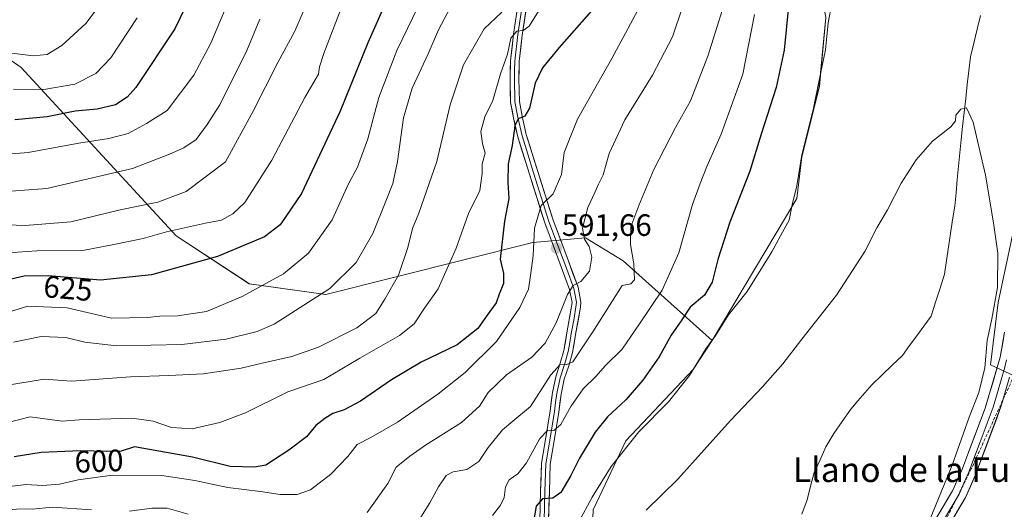
# Model space of a CAD drawing. Units: metres. Extents: x 617445 to 620890, y 4743314 to 4745686.
# Drawn here: x 618810 to 619130, y 4744499 to 4744658 of the extents above; entities that cross this region are included whole.
import ezdxf
from ezdxf.enums import TextEntityAlignment as Align

# ---------------------------------------------------------------- set-up
doc = ezdxf.new("R2010")
doc.units = ezdxf.units.M
doc.header["$MEASUREMENT"] = 0
doc.linetypes.add('TRAZOSX2', pattern=[1.5, 1, -0.5])
for name, color, linetype, lineweight in [('Arbolado forestal CxS', 92, 'Continuous', 0), ('Carátula', 7, 'Continuous', 5), ('Conducción de agua lineal', 5, 'TRAZOSX2', 0), ('Corriente natural lineal', 142, 'Continuous', 13), ('Cultivos herbáceos CxS', 92, 'Continuous', 0), ('Curva de nivel maestra', 36, 'Continuous', 30), ('Curva de nivel normal', 36, 'Continuous', 0), ('Layer 0', 7, 'Continuous', 0), ('Matorral CxS', 135, 'Continuous', 0), ('Punto de cota en terreno', 7, 'Continuous', 0), ('Rótulo de curva de nivel directora', 19, 'Continuous', 0), ('Rótulo de punto de cota en terreno', 19, 'Continuous', 0), ('Texto cartográfico', 19, 'Continuous', 0)]:
    doc.layers.add(name, color=color, linetype=linetype, lineweight=lineweight)
doc.styles.add('Arial', font='txt', dxfattribs={"height": 0.2})

# ---------------------------------------------------------------- blocks, each defined once
blk = doc.blocks.new('*U151')
at = {"layer": 'Matorral CxS', "color": 135, "linetype": 'Continuous', "lineweight": 0}
blk.add_polyline3d([(619094.2883, 4744822.8501, 576.4677), (619097.5469, 4744818.8837, 575.7108), (619076.2183, 4744801.1105, 576.8782), (619058.0735, 4744800.8433, 580.1864), (619057.0899, 4744780.5015, 578.1426), (619049.1685, 4744759.5605, 578.7976), (619050.7299, 4744730.4007, 577.2826), (619063.8573, 4744707.8403, 573.5465), (619059.8419, 4744691.3465, 574.0775), (619067.1319, 4744684.0553, 571.3061), (619071.6471, 4744658.4991, 569.6853), (619069.5687, 4744636.1655, 569.0282), (619063.8551, 4744613.3129, 568.9388), (619062.2967, 4744599.8089, 568.5424), (619034.8095, 4744553.8299, 567.8912), (619034.8095, 4744553.8299, 567.8912), (619005.9309, 4744579.6601, 584.583), (618993.7557, 4744587.1093, 588.7591), (618976.6261, 4744585.5947, 592.7361), (618909.5287, 4744568.7541, 613.0664), (618884.7047, 4744572.2115, 619.0946), (618860.9813, 4744587.7547, 627.5133), (618810.6629, 4744642.3039, 657.0365), (618790.1319, 4744656.6221, 661.9744)], dxfattribs=at)
blk = doc.blocks.new('*U169')
at = {"layer": 'Curva de nivel normal', "color": 36, "linetype": 'Continuous', "lineweight": 0}
blk.add_polyline3d([(618886.16, 4744820, 645), (618888.26, 4744812.61, 645), (618893.04, 4744801.24, 645), (618897.19, 4744792.27, 645), (618900.73, 4744786.68, 645), (618902.51, 4744782.19, 645), (618904.32, 4744776.55, 645), (618904.91, 4744765.22, 645), (618904.63, 4744753.45, 645), (618902.21, 4744735.14, 645), (618896.66, 4744713.18, 645), (618890.48, 4744695.01, 645), (618886.66, 4744685.09, 645), (618882.59, 4744673.76, 645), (618876.31, 4744659.92, 645), (618872.23, 4744650.22, 645), (618866.66, 4744639.84, 645), (618858.09, 4744628.38, 645), (618851.3, 4744624.16, 645), (618845.43, 4744620.94, 645), (618839.14, 4744619.28, 645), (618829.38, 4744617.83, 645), (618813.01, 4744614.74, 645), (618803.54, 4744613.95, 645)], dxfattribs=at)
blk = doc.blocks.new('*U171')
at = {"layer": 'Curva de nivel normal', "color": 36, "linetype": 'Continuous', "lineweight": 0}
blk.add_polyline3d([(618902.12, 4744660.34, 635), (618899.42, 4744654.07, 635), (618893.95, 4744643.96, 635), (618885.99, 4744628.13, 635), (618876.94, 4744611.69, 635), (618864.23, 4744602.16, 635), (618854.99, 4744598.65, 635), (618842.77, 4744596.16, 635), (618826.86, 4744592.31, 635), (618811.98, 4744591.07, 635), (618800.14, 4744591.54, 635)], dxfattribs=at)
blk = doc.blocks.new('*U174')
at = {"layer": 'Curva de nivel normal', "color": 36, "linetype": 'Continuous', "lineweight": 0}
blk.add_polyline3d([(618888.08, 4744658, 640), (618883.86, 4744647.89, 640), (618875.13, 4744630.24, 640), (618871.04, 4744623.86, 640), (618867.44, 4744619.03, 640), (618863.47, 4744616.28, 640), (618858.8, 4744614.24, 640), (618846.8, 4744609.54, 640), (618818.98, 4744603.09, 640), (618801.49, 4744601.76, 640)], dxfattribs=at)
blk = doc.blocks.new('*U180')
at = {"layer": 'Curva de nivel normal', "color": 36, "linetype": 'Continuous', "lineweight": 0}
blk.add_polyline3d([(618966.61, 4744660.26, 610), (618960.91, 4744654.88, 610), (618954.11, 4744643.22, 610), (618949.79, 4744630.22, 610), (618945.49, 4744611.88, 610), (618939.69, 4744595.13, 610), (618937.64, 4744590.11, 610), (618936.16, 4744583.9, 610), (618933.13, 4744574.96, 610), (618928.62, 4744567.24, 610), (618925.68, 4744562.55, 610), (618919.55, 4744557.9, 610), (618907.13, 4744551.61, 610), (618898.47, 4744548.58, 610), (618888.86, 4744546.48, 610), (618882.03, 4744544.76, 610), (618869.86, 4744542.97, 610), (618858.54, 4744542.43, 610), (618846.2, 4744542.03, 610), (618826.99, 4744540.64, 610), (618818.12, 4744541.2, 610), (618805.71, 4744539.22, 610)], dxfattribs=at)
blk = doc.blocks.new('*U181')
at = {"layer": 'Curva de nivel normal', "color": 36, "linetype": 'Continuous', "lineweight": 0}
blk.add_polyline3d([(618941.13, 4744665.55, 620), (618932.58, 4744647.88, 620), (618926.75, 4744632.55, 620), (618923.15, 4744619.24, 620), (618919.75, 4744609.99, 620), (618916.83, 4744604.58, 620), (618911.52, 4744592.96, 620), (618903.9, 4744582.1, 620), (618895.8, 4744575.4, 620), (618882.35, 4744568.05, 620), (618870.83, 4744563.21, 620), (618861.4, 4744561.81, 620), (618855.72, 4744561.66, 620), (618851.63, 4744561.26, 620), (618839.95, 4744561.03, 620), (618825.67, 4744564.34, 620), (618812.88, 4744564.92, 620), (618802.32, 4744561.7, 620)], dxfattribs=at)
blk = doc.blocks.new('*U184')
at = {"layer": 'Curva de nivel normal', "color": 36, "linetype": 'Continuous', "lineweight": 0}
blk.add_polyline3d([(618808.17, 4744635.25, 655), (618818.02, 4744635.21, 655), (618828.08, 4744636.91, 655), (618834.92, 4744640.33, 655), (618839.82, 4744645.45, 655), (618848.33, 4744658.42, 655)], dxfattribs=at)
blk = doc.blocks.new('*U186')
at = {"layer": 'Curva de nivel normal', "color": 36, "linetype": 'Continuous', "lineweight": 0}
blk.add_polyline3d([(618833.62, 4744841.08, 660), (618840.26, 4744818.72, 660), (618843.24, 4744806.84, 660), (618846.7, 4744798.55, 660), (618849.14, 4744794.75, 660), (618852.24, 4744786.97, 660), (618858.11, 4744777.22, 660), (618860.41, 4744770.65, 660), (618860.45, 4744764.64, 660), (618861.42, 4744755.72, 660), (618861.86, 4744743.23, 660), (618860.89, 4744733.55, 660), (618859.35, 4744726.88, 660), (618857.08, 4744714.89, 660), (618854.26, 4744703.91, 660), (618853.48, 4744698.56, 660), (618850.3, 4744692.55, 660), (618844.62, 4744678.88, 660), (618838.35, 4744665.55, 660), (618831.64, 4744656.55, 660), (618823.86, 4744649.51, 660), (618819.09, 4744646.59, 660), (618814.61, 4744646.08, 660), (618807.67, 4744646.98, 660)], dxfattribs=at)
blk = doc.blocks.new('*U193')
at = {"layer": 'Curva de nivel normal', "color": 36, "linetype": 'Continuous', "lineweight": 0}
blk.add_polyline3d([(618978.47, 4744660.57, 605), (618975.47, 4744655.74, 605), (618973.47, 4744654.37, 605), (618971.42, 4744654.14, 605), (618969.49, 4744651.88, 605), (618968.43, 4744646.66, 605), (618966.19, 4744640.32, 605), (618963.72, 4744631.66, 605), (618961.13, 4744626.36, 605), (618959.83, 4744621.6, 605), (618960.34, 4744617.57, 605), (618961.14, 4744614.55, 605), (618960.18, 4744611.11, 605), (618960.23, 4744607.93, 605), (618959.47, 4744602.41, 605), (618955.75, 4744594.98, 605), (618951.75, 4744583.74, 605), (618945.96, 4744570.55, 605), (618941.55, 4744564.22, 605), (618938.19, 4744559.22, 605), (618933.44, 4744555.43, 605), (618920.55, 4744548.08, 605), (618908.89, 4744541.17, 605), (618897.16, 4744537.11, 605), (618883.47, 4744530.33, 605), (618875.14, 4744527.22, 605), (618866.14, 4744525.08, 605), (618859.47, 4744525.53, 605), (618853.52, 4744527.59, 605), (618846.61, 4744528.57, 605), (618829.52, 4744528.09, 605), (618824, 4744527.67, 605), (618813.6, 4744528.98, 605), (618806.08, 4744527.06, 605)], dxfattribs=at)
blk = doc.blocks.new('*U199')
at = {"layer": 'Curva de nivel normal', "color": 36, "linetype": 'Continuous', "lineweight": 0}
blk.add_polyline3d([(618914.41, 4744661.22, 630), (618908.92, 4744647.22, 630), (618907.47, 4744642.55, 630), (618907.11, 4744640.22, 630), (618902.68, 4744632.55, 630), (618891.98, 4744612.22, 630), (618883.19, 4744598.55, 630), (618879.38, 4744594.85, 630), (618875.7, 4744592.76, 630), (618870.53, 4744591.89, 630), (618857.87, 4744589.08, 630), (618850.23, 4744586.87, 630), (618840.76, 4744584.89, 630), (618831.23, 4744583.1, 630), (618815.75, 4744582.83, 630), (618796.88, 4744581.55, 630)], dxfattribs=at)
blk = doc.blocks.new('*U201')
at = {"layer": 'Curva de nivel maestra', "color": 36, "linetype": 'Continuous', "lineweight": 30}
blk.add_polyline3d([(618870.4, 4744675.31, 650), (618860.53, 4744654.92, 650), (618847.88, 4744635.89, 650), (618845.07, 4744632.71, 650), (618841.25, 4744630.21, 650), (618835.35, 4744628.84, 650), (618828.17, 4744628.14, 650), (618819.1, 4744626.33, 650), (618808.64, 4744625.4, 650)], dxfattribs=at)
blk = doc.blocks.new('*U205')
at = {"layer": 'Curva de nivel maestra', "color": 36, "linetype": 'Continuous', "lineweight": 30}
blk.add_polyline3d([(618995.64, 4744660.76, 600), (618985.14, 4744648.82, 600), (618979.78, 4744642.27, 600), (618977.38, 4744637.2, 600), (618975.6, 4744629.16, 600), (618974.09, 4744626.56, 600), (618971.85, 4744625.65, 600), (618970.83, 4744623.41, 600), (618969.96, 4744617.03, 600), (618968.64, 4744611.12, 600), (618968.55, 4744605.03, 600), (618968.86, 4744599.88, 600), (618967.44, 4744592.44, 600), (618966.07, 4744580.18, 600), (618967.16, 4744575.55, 600), (618967.13, 4744572.32, 600), (618965.68, 4744568.86, 600), (618964.77, 4744565.98, 600), (618961.8, 4744561.95, 600), (618958.8, 4744557.68, 600), (618952.14, 4744552.41, 600), (618940.47, 4744546.8, 600), (618930.8, 4744541.03, 600), (618920.8, 4744534.08, 600), (618915.47, 4744531.3, 600), (618911.8, 4744530.15, 600), (618909.24, 4744528.44, 600), (618906.28, 4744526.2, 600), (618903.23, 4744522.56, 600), (618897.55, 4744518.21, 600), (618890.1, 4744513.4, 600), (618886.38, 4744512.69, 600), (618878.5, 4744512.88, 600), (618866.32, 4744515.96, 600), (618847.47, 4744519.3, 600), (618843.18, 4744517.9, 600), (618838.43, 4744517.77, 600), (618830.03, 4744517.98, 600), (618817.14, 4744517.48, 600), (618808.47, 4744516.09, 600)], dxfattribs=at)
blk = doc.blocks.new('*U208')
at = {"layer": 'Curva de nivel maestra', "color": 36, "linetype": 'Continuous', "lineweight": 30}
blk.add_polyline3d([(618929.05, 4744663.7, 625), (618923.1, 4744650.3, 625), (618914.18, 4744628.18, 625), (618901.59, 4744601.51, 625), (618894.7, 4744591.26, 625), (618889.64, 4744587.41, 625), (618874.4, 4744581.03, 625), (618853.02, 4744575.1, 625), (618836.43, 4744573.31, 625), (618819.51, 4744574.8, 625), (618811.72, 4744574.64, 625), (618807.5, 4744573.71, 625)], dxfattribs=at)
blk = doc.blocks.new('5PATER')
at = {"layer": 'Carátula', "linetype": 'Continuous', "lineweight": 5}
h = blk.add_hatch(color=250, dxfattribs=at)
edge = h.paths.add_edge_path()
edge.add_ellipse((0, 0.01), major_axis=(-1.33, -1.34), ratio=0.999422, start_angle=0, end_angle=360)

msp = doc.modelspace()

# ---------------------------------------------------------------- linework, layer by layer
at = {"layer": 'Arbolado forestal CxS', "color": 92, "linetype": 'Continuous', "lineweight": 0}
for points in [[(619206.45, 4744813.9, 578.02), (619179.46, 4744810.35, 576.67), (619171.23, 4744805.81, 575.6), (619164.47, 4744802.12, 574.74), (619160.78, 4744799.66, 574.51), (619152.92, 4744785.03, 574.71), (619144.48, 4744756.08, 572.21), (619144.47, 4744711.46, 571.22), (619140.5, 4744672.45, 569.76), (619139.27, 4744640.5, 568.75), (619134.35, 4744598.1, 567.73), (619127.59, 4744566.14, 567.43), (619125.13, 4744545.86, 567.35), (619134.58, 4744541.42, 570.08)], [(619134.58, 4744541.42, 570.08), (619125.13, 4744545.86, 567.35), (619127.59, 4744566.14, 567.43), (619134.35, 4744598.1, 567.73)]]:
    msp.add_polyline3d(points, dxfattribs=at)
at = {"layer": 'Conducción de agua lineal', "color": 5, "linetype": 'TRAZOSX2', "lineweight": 0}
msp.add_polyline3d([(619134.02, 4744545.22, 568.85), (619118.84, 4744512.16, 566.95), (619102, 4744478.27, 564.89), (619093.89, 4744448.75, 562.68), (619085.54, 4744410.41, 559.67), (619078.39, 4744377.54, 558.59), (619069.57, 4744351.04, 557.18), (619068.32, 4744347.29, 557.06), (619068.19, 4744346.8, 557.04), (619061.86, 4744323.07, 555.91), (619060.75, 4744314.34, 555.4), (619060.53, 4744312.59, 555.35), (619058.16, 4744293.9, 555.25), (619033.81, 4744295.1, 554.41), (619018.78, 4744295.83, 554.9), (619009.98, 4744293.34, 555.41), (619008.67, 4744292.97, 555.56)], dxfattribs=at)
at = {"layer": 'Corriente natural lineal', "color": 142, "linetype": 'Continuous', "lineweight": 13}
msp.add_polyline3d([(619121.89, 4744659.17, 566.32), (619120.77, 4744654.71, 566.05), (619119.66, 4744650.25, 565.85), (619118.55, 4744645.79, 565.71), (619118.04, 4744641.28, 565.54), (619117.54, 4744636.77, 565.32), (619117.03, 4744632.26, 565.13), (619116.52, 4744627.75, 564.93), (619116.01, 4744623.24, 564.73), (619115.59, 4744618.93, 564.61), (619115.17, 4744614.62, 564.46), (619114.74, 4744610.31, 564.35), (619114.32, 4744605.99, 564.2), (619113.9, 4744601.68, 564.02), (619113.47, 4744597.37, 563.84), (619112.81, 4744592.95, 563.63), (619112.14, 4744588.54, 563.41), (619111.47, 4744584.13, 563.24), (619110.81, 4744579.71, 563.18), (619110.14, 4744575.3, 563.13), (619108.71, 4744570.75, 563.04), (619107.28, 4744566.2, 563.08), (619105.85, 4744561.65, 563.14), (619103.51, 4744558.47, 563.01), (619101.17, 4744555.3, 562.77), (619098.83, 4744552.12, 562.67), (619096.49, 4744548.95, 562.98), (619093.2, 4744545.78, 562.47), (619089.92, 4744542.62, 562.33), (619086.64, 4744539.45, 562.29), (619084.36, 4744536.8, 562.22), (619082.08, 4744534.16, 562.08), (619079.8, 4744531.51, 562.07), (619077.02, 4744527.55, 562.11), (619074.24, 4744523.59, 562), (619071.71, 4744519.28, 562), (619069.8, 4744515.12, 561.77), (619067.88, 4744510.95, 561.48), (619066.74, 4744506.51, 561.12), (619065.6, 4744502.07, 560.86), (619063.84, 4744497.4, 560.66)], dxfattribs=at)
at = {"layer": 'Cultivos herbáceos CxS', "color": 92, "linetype": 'Continuous', "lineweight": 0}
for points in [[(618996.27, 4744498.84, 566.78), (619006.76, 4744521.23, 568.43), (619028.66, 4744544.41, 567.8), (619034.81, 4744553.83, 567.89), (619062.3, 4744599.81, 568.54), (619063.86, 4744613.31, 568.94), (619069.57, 4744636.17, 569.03), (619071.65, 4744658.5, 569.69), (619067.13, 4744684.06, 571.31), (619059.84, 4744691.35, 574.08), (619063.86, 4744707.84, 573.55), (619050.73, 4744730.4, 577.28), (619049.17, 4744759.56, 578.8), (619057.09, 4744780.5, 578.14), (619058.07, 4744800.84, 580.19), (619076.22, 4744801.11, 576.88), (619097.55, 4744818.88, 575.71), (619094.29, 4744822.85, 576.47)], [(619094.29, 4744822.85, 576.47), (619097.55, 4744818.88, 575.71), (619076.22, 4744801.11, 576.88), (619058.07, 4744800.84, 580.19), (619057.09, 4744780.5, 578.14), (619049.17, 4744759.56, 578.8), (619050.73, 4744730.4, 577.28), (619063.86, 4744707.84, 573.55), (619059.84, 4744691.35, 574.08), (619067.13, 4744684.06, 571.31), (619071.65, 4744658.5, 569.69), (619069.57, 4744636.17, 569.03), (619063.86, 4744613.31, 568.94), (619062.3, 4744599.81, 568.54), (619034.81, 4744553.83, 567.89)], [(619206.45, 4744813.9, 578.02), (619179.46, 4744810.35, 576.67), (619171.23, 4744805.81, 575.6), (619164.47, 4744802.12, 574.74), (619160.78, 4744799.66, 574.51), (619152.92, 4744785.03, 574.71), (619144.48, 4744756.08, 572.21), (619144.47, 4744711.46, 571.22), (619140.5, 4744672.45, 569.76), (619139.27, 4744640.5, 568.75), (619134.35, 4744598.1, 567.73), (619127.59, 4744566.14, 567.43), (619125.13, 4744545.86, 567.35), (619134.58, 4744541.42, 570.08)], [(619134.35, 4744598.1, 567.73), (619127.59, 4744566.14, 567.43), (619125.13, 4744545.86, 567.35), (619134.58, 4744541.42, 570.08)], [(619034.81, 4744553.83, 567.89), (619028.66, 4744544.41, 567.8), (619006.76, 4744521.23, 568.43), (618996.27, 4744498.84, 566.78), (618995.79, 4744488.04, 565.89), (618987.2, 4744466.32, 565.77), (618984.65, 4744458.27, 566.31)]]:
    msp.add_polyline3d(points, dxfattribs=at)
at = {"layer": 'Curva de nivel maestra', "color": 36, "linetype": 'Continuous', "lineweight": 30}
msp.add_polyline3d([(619059.62, 4744662.22, 575), (619058.18, 4744648, 575), (619055.55, 4744635.82, 575), (619050.75, 4744620.73, 575), (619047, 4744608.68, 575), (619040.51, 4744592.16, 575), (619036.6, 4744580.02, 575), (619034.84, 4744572.67, 575), (619032.28, 4744568.46, 575), (619027.69, 4744564.55, 575), (619024.92, 4744560.46, 575), (619021.53, 4744555.54, 575), (619017.64, 4744548.46, 575), (619012.3, 4744540.88, 575), (619006.81, 4744534.55, 575), (619000.88, 4744529, 575), (618996.83, 4744524, 575), (618991.74, 4744515.64, 575), (618988.94, 4744509.95, 575), (618985.78, 4744504.5, 575), (618983.14, 4744502.62, 575), (618979.8, 4744502.44, 575), (618977.77, 4744500, 575), (618976.55, 4744493.11, 575)], dxfattribs=at)
at = {"layer": 'Curva de nivel normal', "color": 36, "linetype": 'Continuous', "lineweight": 0}
for points in [[(619041.04, 4744670.55, 585), (619033.37, 4744646.05, 585), (619027.8, 4744631.55, 585), (619022.87, 4744622.88, 585), (619015.88, 4744609.22, 585), (619011.08, 4744597.55, 585), (619008.43, 4744590.65, 585), (619008.32, 4744584.96, 585), (619009.43, 4744578.65, 585), (619009.64, 4744573.43, 585), (619008.38, 4744572.11, 585), (619005.63, 4744571.6, 585), (618996.1, 4744556.55, 585), (618989.64, 4744546.82, 585), (618987.47, 4744545.93, 585), (618985.47, 4744545.97, 585), (618982.5, 4744542.6, 585), (618975.94, 4744532.38, 585), (618970.17, 4744527.65, 585), (618966.8, 4744524.81, 585), (618962.14, 4744519.08, 585), (618959.14, 4744514.54, 585), (618955.26, 4744511.94, 585), (618950.86, 4744511.22, 585), (618948.56, 4744510.01, 585), (618946.07, 4744506.31, 585), (618943.23, 4744501.1, 585), (618939.8, 4744495.64, 585)], [(618806.93, 4744506.42, 595), (618812.37, 4744507.1, 595), (618817.64, 4744506.74, 595), (618823.14, 4744507.14, 595), (618829.14, 4744508.57, 595), (618840.36, 4744510.09, 595), (618856.3, 4744510.04, 595), (618867.04, 4744508.32, 595), (618877.78, 4744506.07, 595), (618888.32, 4744504.78, 595), (618894.75, 4744503.87, 595), (618900.17, 4744503.86, 595), (618904.57, 4744505.39, 595), (618911.16, 4744510.46, 595), (618916.63, 4744516.2, 595), (618919.68, 4744520.1, 595), (618924.12, 4744522.36, 595), (618932.8, 4744527.31, 595), (618945.86, 4744536.38, 595), (618954.68, 4744543.44, 595), (618964.86, 4744553.41, 595), (618972.48, 4744564.46, 595), (618975.22, 4744570.46, 595), (618975.9, 4744574.89, 595), (618976.74, 4744581.22, 595), (618977.14, 4744590.22, 595), (618979.4, 4744597.55, 595), (618983.28, 4744601.39, 595), (618985.98, 4744607.58, 595), (618986.77, 4744614.72, 595), (618991.09, 4744625.55, 595), (619002.24, 4744645.22, 595), (619007.49, 4744654.88, 595), (619012.46, 4744664.33, 595)], [(618949.86, 4744661.67, 615), (618946.01, 4744654.59, 615), (618942.72, 4744646.78, 615), (618937.5, 4744635.66, 615), (618934.75, 4744625.96, 615), (618932.75, 4744611.85, 615), (618931.24, 4744604.71, 615), (618928.92, 4744599.02, 615), (618924.76, 4744588.52, 615), (618919.38, 4744579.06, 615), (618910.8, 4744570.62, 615), (618892.8, 4744559.11, 615), (618887.19, 4744556.69, 615), (618877.14, 4744554.19, 615), (618862.8, 4744552.48, 615), (618852.8, 4744552.27, 615), (618841.59, 4744552.05, 615), (618831.36, 4744553.28, 615), (618825.16, 4744554.73, 615), (618817.2, 4744555.04, 615), (618808.22, 4744553.26, 615)], [(618922.9, 4744498.03, 590), (618929.62, 4744507.4, 590), (618932.34, 4744512.71, 590), (618936.8, 4744516.23, 590), (618941.8, 4744519.81, 590), (618953.53, 4744527.14, 590), (618959.39, 4744532.46, 590), (618962.2, 4744536.95, 590), (618968.14, 4744542.6, 590), (618976.34, 4744548.35, 590), (618980.7, 4744552.92, 590), (618984.18, 4744559.55, 590), (618987.84, 4744568.74, 590), (618989.74, 4744571.63, 590), (618992.26, 4744572.97, 590), (618995, 4744576.22, 590), (618995.76, 4744580.79, 590), (618994.95, 4744584.3, 590), (618993.37, 4744586.69, 590), (618992.81, 4744590.27, 590), (618994.49, 4744596.9, 590), (618996.76, 4744601.79, 590), (618997.94, 4744604.52, 590), (618999.41, 4744607.56, 590), (619001.38, 4744614.46, 590), (619006.5, 4744625.36, 590), (619015.48, 4744639.86, 590), (619021.93, 4744652.26, 590), (619025.27, 4744662.2, 590)], [(618991.47, 4744494.75, 570), (618995.94, 4744502.96, 570), (619002.03, 4744512.88, 570), (619011.06, 4744524.17, 570), (619020.7, 4744533.93, 570), (619027.46, 4744542.4, 570), (619032.8, 4744551.11, 570), (619035.96, 4744555.55, 570), (619040.08, 4744562.08, 570), (619046.2, 4744569.69, 570), (619054.14, 4744582.58, 570), (619057.58, 4744588.97, 570), (619059.75, 4744592.82, 570), (619060.77, 4744597.74, 570), (619062.26, 4744604, 570), (619063.88, 4744613.96, 570), (619067.66, 4744629.17, 570), (619069.36, 4744637.72, 570), (619071.54, 4744648.02, 570), (619072.43, 4744656.86, 570), (619073.6, 4744663.14, 570)], [(619048.54, 4744659.55, 580), (619044.74, 4744640.22, 580), (619037.76, 4744620.73, 580), (619033.04, 4744610.27, 580), (619030.88, 4744604.73, 580), (619028.38, 4744597.88, 580), (619023.95, 4744582.19, 580), (619018.63, 4744570.12, 580), (619011.27, 4744559.19, 580), (619005.59, 4744551.02, 580), (619000.2, 4744545.71, 580), (618997.04, 4744542.1, 580), (618992.96, 4744538.15, 580), (618988.92, 4744532.38, 580), (618985.69, 4744526.5, 580), (618983.47, 4744524.6, 580), (618981.47, 4744524.66, 580), (618978.9, 4744521.99, 580), (618974.63, 4744514.06, 580), (618971.83, 4744510.55, 580), (618969, 4744508.59, 580), (618967.82, 4744506.37, 580), (618967.35, 4744502.86, 580), (618966.16, 4744500.32, 580), (618963.6, 4744497.04, 580)], [(619013.44, 4744498.78, 565), (619023.7, 4744508.82, 565), (619040.74, 4744527.82, 565), (619051.16, 4744538.7, 565), (619057.76, 4744546.26, 565), (619063.89, 4744554.22, 565), (619075.14, 4744568.5, 565), (619084.28, 4744582.7, 565), (619088.19, 4744590.28, 565), (619091.68, 4744596.11, 565), (619096.16, 4744604.77, 565), (619100.96, 4744612.33, 565), (619106.22, 4744618.42, 565), (619112.25, 4744623.09, 565), (619113.76, 4744625.06, 565), (619113.88, 4744626.84, 565), (619115.47, 4744628.81, 565), (619117.35, 4744629.2, 565), (619119.41, 4744624.58, 565), (619123.43, 4744607.43, 565), (619126.02, 4744591.94, 565), (619127.5, 4744582.15, 565), (619127.3, 4744570.92, 565), (619125.54, 4744560.76, 565), (619123.99, 4744553.76, 565), (619123.2, 4744544.88, 565), (619121.33, 4744536.88, 565), (619118.2, 4744528.88, 565), (619112.66, 4744513.37, 565), (619104.79, 4744494.15, 565)], [(618799.1, 4744498.24, 590), (618810.49, 4744499.15, 590), (618814.22, 4744499.06, 590), (618820.84, 4744499.7, 590), (618833.49, 4744498.84, 590)], [(618845.88, 4744498.46, 590), (618853.07, 4744499.36, 590), (618858.02, 4744499.36, 590), (618864.85, 4744497.45, 590)]]:
    msp.add_polyline3d(points, dxfattribs=at)
at = {"layer": 'Layer 0', "linetype": 'Continuous', "lineweight": 0}
for points in [[(618973.01, 4744670.47), (618970.42, 4744653.17), (618969.41, 4744644.51), (618969.25, 4744638.67), (618969.44, 4744630.99), (618970.37, 4744625.98), (618971.77, 4744619.81), (618975.53, 4744607.78), (618980.5, 4744591.93), (618984.01, 4744582.68), (618988.57, 4744570.27), (618989.37, 4744566.1), (618987.72, 4744556.24), (618986.74, 4744550.55), (618985.56, 4744546.43), (618984.11, 4744542), (618982.99, 4744536.88), (618982.22, 4744530.95), (618980.71, 4744521.64), (618979.48, 4744513.95), (618979.15, 4744504.89), (618978.87, 4744495.21)], [(618974.43, 4744670.31), (618971.83, 4744652.98), (618970.83, 4744644.41), (618970.75, 4744641.49), (618970.68, 4744638.67), (618970.86, 4744631.14), (618971.77, 4744626.27), (618973.15, 4744620.18), (618975.03, 4744614.17), (618976.89, 4744608.21), (618979.36, 4744600.32), (618981.85, 4744592.4), (618985.35, 4744583.18), (618987.63, 4744576.97), (618989.95, 4744570.65), (618990.81, 4744566.17), (618990.73, 4744565.33), (618989.9, 4744560.4), (618989.12, 4744556), (618988.63, 4744553.15), (618988.13, 4744550.23), (618986.92, 4744546.01), (618985.49, 4744541.63), (618984.4, 4744536.64), (618984.01, 4744533.67), (618983.63, 4744530.75), (618982.87, 4744526.07), (618982.12, 4744521.42), (618980.9, 4744513.81), (618980.58, 4744504.84), (618980.44, 4744500.08), (618980.3, 4744495.24)], [(618981.72, 4744495.27), (618982, 4744504.79), (618982.32, 4744513.67), (618983.52, 4744521.19), (618985.03, 4744530.54), (618985.8, 4744536.39), (618986.86, 4744541.25), (618988.28, 4744545.59), (618989.52, 4744549.91), (618990.52, 4744555.75), (618992.08, 4744564.55), (618992.24, 4744566.23), (618991.32, 4744571.03), (618986.68, 4744583.67), (618983.19, 4744592.86), (618978.24, 4744608.63), (618974.52, 4744620.55), (618973.16, 4744626.55), (618972.28, 4744631.29), (618972.1, 4744638.67), (618972.25, 4744644.3), (618973.24, 4744652.79), (618975.84, 4744670.15)], [(619087.2, 4744424.48), (619084.36, 4744425.11), (619087.49, 4744436.11), (619093.03, 4744457.77), (619099.07, 4744478.16), (619100.82, 4744482.84), (619105, 4744491.91), (619112.8, 4744505.03), (619115.74, 4744511.75), (619123.36, 4744531.83), (619128.22, 4744548.37), (619129.65, 4744556.47)], [(619130.31, 4744547.49), (619129.75, 4744545.16), (619127.32, 4744536.89), (619125.94, 4744532.12), (619121.73, 4744520.9), (619117.92, 4744510.86), (619116.45, 4744507.5), (619114.9, 4744503.96), (619107.09, 4744490.82), (619105, 4744486.28), (619103, 4744481.94), (619102.12, 4744479.6), (619101.3, 4744477.41), (619098.45, 4744467.83), (619095.43, 4744457.64), (619093.22, 4744447.28), (619090.45, 4744436.45), (619088.91, 4744430.05), (619087.2, 4744424.48)], [(619131.28, 4744541.94), (619128.7, 4744532.88), (619120.1, 4744509.97), (619116.99, 4744502.88), (619109.17, 4744489.72), (619105.17, 4744481.03), (619103.53, 4744476.66), (619097.83, 4744457.5), (619093.4, 4744436.79), (619090.32, 4744423.99), (619087.2, 4744424.48)]]:
    msp.add_lwpolyline(points, dxfattribs=at)
for points in [[(618978.87, 4744495.21, 573.99), (618979.01, 4744500.05, 574.76), (618979.15, 4744504.89, 575.6), (618979.32, 4744509.42, 576.66), (618979.48, 4744513.95, 578), (618980.1, 4744517.8, 578.65), (618980.71, 4744521.64, 579.39), (618981.47, 4744526.3, 580.15), (618982.22, 4744530.95, 581.21), (618982.61, 4744533.92, 582.07), (618982.99, 4744536.88, 583), (618983.55, 4744539.44, 583.8), (618984.11, 4744542, 584.55), (618985.56, 4744546.43, 585.37), (618986.74, 4744550.55, 585.76), (618987.23, 4744553.4, 586.35), (618987.72, 4744556.24, 587.01), (618988.55, 4744561.17, 588.3), (618989.37, 4744566.1, 589.35), (618988.57, 4744570.27, 590.05), (618987.05, 4744574.41, 590.34), (618985.53, 4744578.54, 591.16), (618984.01, 4744582.68, 591.9), (618982.26, 4744587.31, 592.6), (618980.5, 4744591.93, 593.77), (618979.26, 4744595.89, 594.73), (618978.02, 4744599.86, 595.4), (618976.77, 4744603.82, 595.63), (618975.53, 4744607.78, 596.76), (618974.28, 4744611.79, 597.59), (618973.02, 4744615.8, 598.25), (618971.77, 4744619.81, 598.92), (618971.07, 4744622.9, 599.67), (618970.37, 4744625.98, 600.49), (618969.91, 4744628.49, 601), (618969.44, 4744630.99, 601.62), (618969.35, 4744634.83, 602.27), (618969.25, 4744638.67, 602.89), (618969.33, 4744641.59, 603.68), (618969.41, 4744644.51, 604.42), (618969.92, 4744648.84, 605.11), (618970.42, 4744653.17, 605.34), (618971.07, 4744657.5, 605.84), (618971.72, 4744661.82, 606.71)], [(618974.54, 4744661.47, 606.32), (618973.89, 4744657.13, 605.13), (618973.24, 4744652.79, 604.28), (618972.75, 4744648.55, 603.57), (618972.25, 4744644.3, 602.9), (618972.18, 4744641.49, 602.39), (618972.1, 4744638.67, 601.87), (618972.19, 4744634.98, 601.23), (618972.28, 4744631.29, 600.61), (618973.16, 4744626.55, 599.75), (618973.84, 4744623.55, 599.13), (618974.52, 4744620.55, 598.74), (618975.76, 4744616.58, 598.07), (618977, 4744612.6, 597.06), (618978.24, 4744608.63, 596.45), (618979.48, 4744604.69, 595.82), (618980.72, 4744600.75, 595.18), (618981.95, 4744596.8, 594.28), (618983.19, 4744592.86, 593.5), (618984.94, 4744588.27, 592.71), (618986.68, 4744583.67, 591.8), (618988.23, 4744579.46, 590.98), (618989.77, 4744575.24, 590.39), (618991.32, 4744571.03, 589.76), (618992.24, 4744566.23, 588.93), (618992.08, 4744564.55, 588.65), (618991.3, 4744560.15, 587.85), (618990.52, 4744555.75, 586.95), (618990.02, 4744552.83, 586.27), (618989.52, 4744549.91, 585.4), (618988.28, 4744545.59, 584.28), (618986.86, 4744541.25, 583.69), (618985.8, 4744536.39, 582.75), (618985.42, 4744533.47, 581.95), (618985.03, 4744530.54, 580.99), (618984.28, 4744525.87, 579.69), (618983.52, 4744521.19, 578.69), (618982.92, 4744517.43, 577.91), (618982.32, 4744513.67, 577.11), (618982.16, 4744509.23, 576.27), (618982, 4744504.79, 575.3), (618981.86, 4744500.03, 574.24), (618981.72, 4744495.27, 573.23)], [(619108.9, 4744498.47, 565.42), (619110.85, 4744501.75, 565.85), (619112.8, 4744505.03, 565.96), (619114.27, 4744508.39, 565.95), (619115.74, 4744511.75, 566.44), (619117.26, 4744515.77, 566.41), (619118.79, 4744519.78, 566.31), (619120.31, 4744523.8, 566.84), (619121.84, 4744527.81, 567.25), (619123.36, 4744531.83, 566.81), (619124.58, 4744535.97, 566.87), (619125.79, 4744540.1, 567.2), (619127.01, 4744544.24, 566.99), (619128.22, 4744548.37, 566.91), (619128.94, 4744552.42, 567.12), (619129.65, 4744556.47, 567.25)], [(619129.99, 4744537.41, 568.47), (619128.7, 4744532.88, 568.58), (619126.98, 4744528.3, 567.94), (619125.26, 4744523.72, 567.8), (619123.54, 4744519.13, 567.99), (619121.82, 4744514.55, 567.17), (619120.1, 4744509.97, 567.24), (619118.55, 4744506.43, 567.22), (619116.99, 4744502.88, 566.88), (619115.04, 4744499.59, 567.21), (619113.08, 4744496.3, 566.68)]]:
    msp.add_polyline3d(points, dxfattribs=at)
at = {"layer": 'Matorral CxS', "color": 135, "linetype": 'Continuous', "lineweight": 0}
for points in [[(619094.29, 4744822.85, 576.47), (619097.55, 4744818.88, 575.71), (619076.22, 4744801.11, 576.88), (619058.07, 4744800.84, 580.19), (619057.09, 4744780.5, 578.14), (619049.17, 4744759.56, 578.8), (619050.73, 4744730.4, 577.28), (619063.86, 4744707.84, 573.55), (619059.84, 4744691.35, 574.08), (619067.13, 4744684.06, 571.31), (619071.65, 4744658.5, 569.69), (619069.57, 4744636.17, 569.03), (619063.86, 4744613.31, 568.94), (619062.3, 4744599.81, 568.54), (619034.81, 4744553.83, 567.89)], [(618790.13, 4744656.62, 661.97), (618810.66, 4744642.3, 657.04), (618860.98, 4744587.75, 627.51), (618884.7, 4744572.21, 619.09), (618909.53, 4744568.75, 613.07), (618976.63, 4744585.59, 592.74), (618993.76, 4744587.11, 588.76), (619005.93, 4744579.66, 584.58), (619034.81, 4744553.83, 567.89), (619028.66, 4744544.41, 567.8), (619006.76, 4744521.23, 568.43), (618996.27, 4744498.84, 566.78), (618995.79, 4744488.04, 565.89), (618987.2, 4744466.32, 565.77), (618984.65, 4744458.27, 566.31), (618974.88, 4744466.27, 571.17), (618939.18, 4744454.21, 574.87), (618905.62, 4744451.84, 572.83), (618905.62, 4744451.84, 572.83), (618877.42, 4744455.07, 572.7), (618846.72, 4744463.06, 574.49), (618813.48, 4744471.71, 576.88), (618783.87, 4744470.4, 578.2)], [(618790.13, 4744656.62, 661.97), (618810.66, 4744642.3, 657.04), (618860.98, 4744587.75, 627.51), (618884.7, 4744572.21, 619.09), (618909.53, 4744568.75, 613.07), (618976.63, 4744585.59, 592.74), (618993.76, 4744587.11, 588.76), (619005.93, 4744579.66, 584.58), (619034.81, 4744553.83, 567.89)], [(618790.13, 4744656.62, 661.97), (618810.66, 4744642.3, 657.04), (618860.98, 4744587.75, 627.51), (618884.7, 4744572.21, 619.09), (618909.53, 4744568.75, 613.07), (618976.63, 4744585.59, 592.74), (618993.76, 4744587.11, 588.76), (619005.93, 4744579.66, 584.58), (619034.81, 4744553.83, 567.89)], [(619034.81, 4744553.83, 567.89), (619028.66, 4744544.41, 567.8), (619006.76, 4744521.23, 568.43), (618996.27, 4744498.84, 566.78), (618995.79, 4744488.04, 565.89), (618987.2, 4744466.32, 565.77), (618984.65, 4744458.27, 566.31)]]:
    msp.add_polyline3d(points, dxfattribs=at)

# ---------------------------------------------------------------- block references
at = {"layer": 'Curva de nivel maestra', "color": 36, "linetype": 'Continuous', "lineweight": 30}
for name in ['*U201', '*U208', '*U205']:
    msp.add_blockref(name, (0, 0), dxfattribs=at)
at = {"layer": 'Curva de nivel normal', "color": 36, "linetype": 'Continuous', "lineweight": 0}
for name in ['*U186', '*U171', '*U174', '*U169', '*U184', '*U199', '*U181', '*U180', '*U193']:
    msp.add_blockref(name, (0, 0), dxfattribs=at)
at = {"layer": 'Matorral CxS', "color": 135, "linetype": 'Continuous', "lineweight": 0}
msp.add_blockref('*U151', (0, 0), dxfattribs=at)
at = {"layer": 'Punto de cota en terreno', "linetype": 'Continuous', "lineweight": 0}
msp.add_blockref('5PATER', (618984.29, 4744583.76, 591.66), dxfattribs=at)

# ---------------------------------------------------------------- texts
at = {"layer": 'Rótulo de curva de nivel directora', "color": 19, "linetype": 'Continuous', "lineweight": 0, "style": 'Arial'}
for s, rotation, p in [('625', -5.0327, (618825.9, 4744570.7)), ('600', 2.2213, (618835.94, 4744514.67))]:
    msp.add_text(s, height=7, rotation=rotation, dxfattribs=at).set_placement(p, align=Align.MIDDLE_CENTER)
at = {"layer": 'Rótulo de punto de cota en terreno', "color": 19, "linetype": 'Continuous', "lineweight": 0, "style": 'Arial'}
msp.add_text('591,66', height=7, dxfattribs=at).set_placement((618986.05, 4744585.52), align=Align.BOTTOM_LEFT)
at = {"layer": 'Texto cartográfico', "color": 19, "linetype": 'Continuous', "lineweight": 0, "style": 'Arial'}
msp.add_text('Llano de la Fuente', height=8, dxfattribs=at).set_placement((619107.69, 4744511.88), align=Align.MIDDLE_CENTER)

doc.saveas('drawing.dxf')
